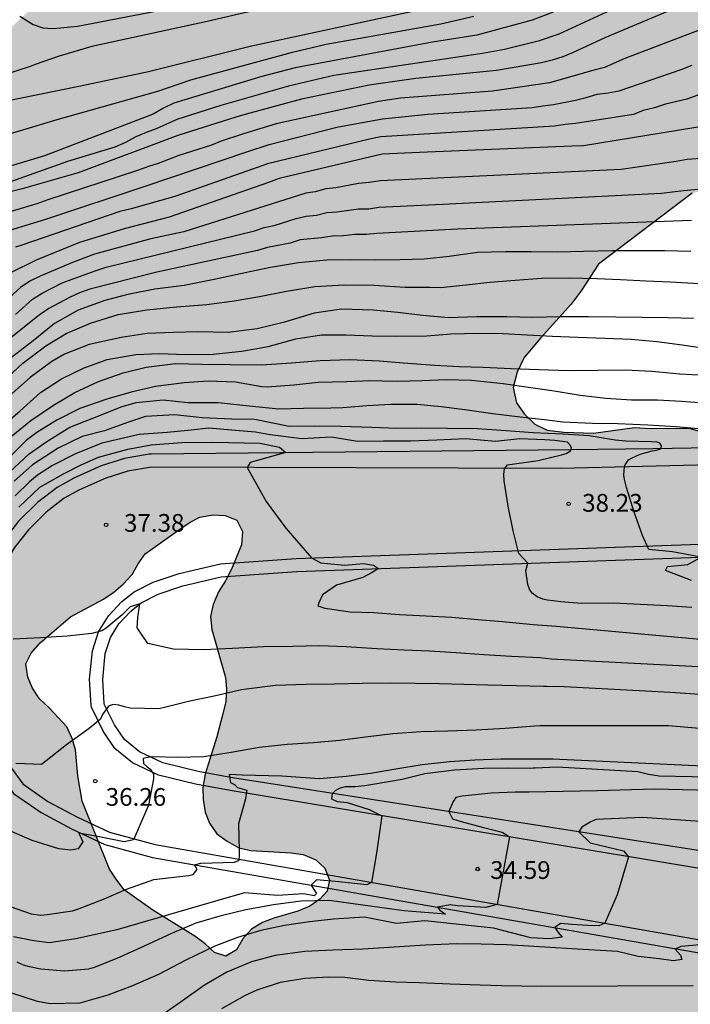
# Model space of a CAD drawing. Units: metres. Extents: x 580294 to 580645, y 4796289 to 4796541.
# Drawn here: x 580460 to 580489, y 4796442 to 4796483 of the extents above; entities that cross this region are included whole.
import ezdxf

# ---------------------------------------------------------------- set-up
doc = ezdxf.new("R2010")
doc.units = ezdxf.units.M
for name, color, linetype in [('020104', 34, 'Continuous'), ('020204', 9, 'Continuous'), ('020308', 9, 'Continuous'), ('060113', 4, 'Continuous'), ('060130', 9, 'Continuous'), ('100106', 63, 'Continuous'), ('100108', 63, 'Continuous'), ('990504', 63, 'Continuous')]:
    doc.layers.add(name, color=color, linetype=linetype)
doc.layers.add('020105', color=24, linetype='Continuous', lineweight=30)
doc.styles.add('ARIAL', font='ARIAL.TTF', dxfattribs={"height": 1})

# ---------------------------------------------------------------- blocks, each defined once
blk = doc.blocks.new('COTAPU')
blk.add_circle((0, 0), 0.075)

msp = doc.modelspace()

# ---------------------------------------------------------------- hatches: boundary and pattern name
at = {"layer": '990504'}
h = msp.add_hatch(color=256, dxfattribs=at)
h.paths.add_polyline_path([(580294.263, 4796540.203), (580451.51, 4796540.2), (580451.666, 4796539.444), (580451.902, 4796538.733), (580452.623, 4796537.704), (580453.616, 4796537.184), (580454.838, 4796536.849), (580456.358, 4796536.539), (580457.305, 4796535.994), (580458.072, 4796535.082), (580459.141, 4796533.711), (580460.575, 4796532.688), (580462.419, 4796532.196), (580464.167, 4796532.187), (580466.66, 4796532.826), (580467.611, 4796532.919), (580468.737, 4796532.97), (580469.733, 4796532.847), (580470.774, 4796532.594), (580471.729, 4796532.211), (580472.993, 4796530.964), (580473.299, 4796530.577), (580473.475, 4796530.058), (580473.876, 4796528.503), (580473.966, 4796527.94), (580474.142, 4796527.465), (580474.802, 4796525.955), (580475.415, 4796524.92), (580476.071, 4796524.015), (580476.985, 4796523.156), (580477.42, 4796522.812), (580478.376, 4796522.256), (580478.983, 4796522.13), (580479.502, 4796522.221), (580480.02, 4796522.484), (580481.181, 4796523.617), (580481.481, 4796524.009), (580482.685, 4796525.316), (580483.158, 4796525.666), (580483.676, 4796525.929), (580484.712, 4796526.369), (580485.231, 4796526.459), (580485.879, 4796526.637), (580487.696, 4796526.866), (580488.864, 4796526.917), (580491.676, 4796527.196), (580492.282, 4796527.33), (580492.757, 4796527.506), (580493.273, 4796527.899), (580493.573, 4796528.334), (580494.004, 4796528.727), (580494.26, 4796529.162), (580494.3, 4796529.681), (580494.124, 4796530.113), (580493.602, 4796530.456), (580492.517, 4796530.925), (580491.476, 4796531.134), (580490.479, 4796531.43), (580489.913, 4796531.773), (580489.435, 4796532.159), (580489.128, 4796532.633), (580489.125, 4796533.066), (580489.338, 4796533.587), (580489.638, 4796534.065), (580490.587, 4796534.591), (580491.062, 4796534.768), (580492.921, 4796535.04), (580493.44, 4796535.217), (580493.871, 4796535.48), (580494.432, 4796535.743), (580495.423, 4796536.399), (580495.81, 4796536.792), (580496.54, 4796537.662), (580497.701, 4796538.796), (580498.132, 4796539.102), (580499.038, 4796539.54), (580500.821, 4796540.198), (580509.534, 4796540.198), (580509.901, 4796540.004), (580510.421, 4796539.921), (580511.072, 4796539.666), (580513.895, 4796538.43), (580514.503, 4796538.044), (580515.505, 4796537.185), (580515.984, 4796536.712), (580517.508, 4796535.467), (580517.857, 4796535.037), (580518.642, 4796534.22), (580518.948, 4796533.789), (580519.473, 4796532.84), (580519.828, 4796531.63), (580519.918, 4796531.111), (580519.752, 4796530.071), (580519.496, 4796529.507), (580519.067, 4796528.898), (580518.208, 4796527.939), (580517.778, 4796527.59), (580516.657, 4796526.803), (580514.241, 4796525.619), (580511.997, 4796524.781), (580511.523, 4796524.474), (580510.058, 4796523.339), (580509.629, 4796522.903), (580509.198, 4796522.554), (580508.168, 4796521.291), (580507.437, 4796520.464), (580506.925, 4796519.378), (580506.586, 4796518.38), (580506.378, 4796517.123), (580506.256, 4796515.953), (580505.959, 4796514.869), (580505.489, 4796514.043), (580505.276, 4796513.522), (580505.02, 4796513.044), (580504.807, 4796512.523), (580504.553, 4796511.569), (580504.558, 4796510.963), (580504.648, 4796510.444), (580504.914, 4796509.45), (580505.531, 4796507.896), (580506.058, 4796506.817), (580506.456, 4796505.608), (580506.503, 4796505.089), (580506.464, 4796504.396), (580506.216, 4796502.706), (580505.578, 4796501.013), (580505.152, 4796500.058), (580504.942, 4796499.018), (580504.902, 4796498.628), (580504.65, 4796497.458), (580504.485, 4796496.288), (580504.488, 4796495.855), (580504.364, 4796494.945), (580504.195, 4796494.338), (580504.163, 4796492.649), (580504.252, 4796492.347), (580504.299, 4796491.784), (580504.303, 4796491.221), (580504.397, 4796490.226), (580504.357, 4796489.62), (580504.406, 4796488.936), (580504.672, 4796488.333), (580504.936, 4796487.859), (580505.379, 4796486.738), (580505.863, 4796485.963), (580506.256, 4796485.62), (580506.649, 4796485.191), (580507.52, 4796484.68), (580508.084, 4796484.512), (580508.692, 4796484.387), (580509.816, 4796484.485), (580510.335, 4796484.619), (580510.765, 4796484.926), (580511.239, 4796485.147), (580512.097, 4796485.935), (580512.483, 4796486.371), (580513.341, 4796487.202), (580513.814, 4796487.509), (580514.375, 4796487.688), (580514.896, 4796487.563), (580515.374, 4796487.307), (580516.901, 4796486.153), (580517.644, 4796485.337), (580517.909, 4796484.82), (580518.043, 4796484.259), (580518.009, 4796483.219), (580517.927, 4796482.742), (580517.759, 4796482.178), (580517.59, 4796481.787), (580517.205, 4796481.307), (580515.79, 4796479.822), (580513.183, 4796476.161), (580512.754, 4796475.767), (580511.851, 4796475.109), (580511.291, 4796474.888), (580510.729, 4796474.796), (580510.21, 4796474.791), (580508.433, 4796475.077), (580507.869, 4796475.202), (580507.391, 4796475.371), (580507.041, 4796475.714), (580506.863, 4796476.231), (580506.815, 4796476.751), (580506.637, 4796477.268), (580505.458, 4796478.34), (580505.151, 4796478.813), (580504.449, 4796479.715), (580503.45, 4796480.139), (580502.93, 4796480.221), (580502.544, 4796479.828), (580502.288, 4796479.392), (580501.903, 4796478.912), (580501.093, 4796477.563), (580500.664, 4796477.126), (580500.365, 4796476.69), (580498.821, 4796475.16), (580497.744, 4796474.587), (580495.971, 4796474.398), (580494.845, 4796474.387), (580494.239, 4796474.425), (580492.416, 4796474.884), (580490.85, 4796475.692), (580490.372, 4796475.86), (580489.809, 4796475.943), (580489.289, 4796475.938), (580488.728, 4796475.803), (580484.78, 4796472.805), (580484.047, 4796471.689), (580483.617, 4796471.123), (580482.329, 4796469.686), (580481.642, 4796468.859), (580481.343, 4796468.25), (580481.174, 4796467.6), (580481.308, 4796466.951), (580481.658, 4796466.478), (580482.094, 4796466.048), (580482.615, 4796465.792), (580483.308, 4796465.71), (580484.564, 4796465.675), (580486.294, 4796465.903), (580486.987, 4796465.865), (580488.589, 4796465.876), (580490.237, 4796465.411), (580490.672, 4796465.154), (580492.148, 4796464.472), (580493.411, 4796463.398), (580494.368, 4796462.668), (580494.89, 4796462.369), (580495.324, 4796462.155), (580495.758, 4796462.072), (580497.711, 4796461.393), (580498.623, 4796460.879), (580499.015, 4796460.536), (580499.192, 4796460.061), (580499.107, 4796459.584), (580498.639, 4796458.412), (580497.826, 4796457.021), (580496.758, 4796454.979), (580496.502, 4796454.414), (580496.289, 4796453.893), (580495.781, 4796452.288), (580495.185, 4796450.682), (580494.847, 4796449.598), (580494.85, 4796449.078), (580494.94, 4796448.559), (580495.117, 4796448.041), (580495.51, 4796447.567), (580495.945, 4796447.224), (580496.423, 4796446.924), (580497.075, 4796446.626), (580497.768, 4796446.501), (580498.415, 4796446.52), (580499.588, 4796446.297), (580499.976, 4796446.472), (580501.618, 4796446.96), (580502.657, 4796446.967), (580503.134, 4796446.927), (580503.654, 4796446.757), (580504.696, 4796446.332), (580505.609, 4796445.775), (580506.045, 4796445.388), (580507.22, 4796444.487), (580507.654, 4796444.231), (580508.088, 4796444.06), (580508.958, 4796443.547), (580509.435, 4796443.334), (580510.913, 4796442.521), (580511.304, 4796442.351), (580512.258, 4796442.011), (580513.125, 4796441.887), (580514.687, 4796441.422), (580515.208, 4796441.209), (580515.685, 4796441.082), (580517.117, 4796440.572), (580518.159, 4796440.147), (580519.244, 4796439.764), (580521.285, 4796438.696), (580523.581, 4796438.452), (580526.179, 4796438.34), (580526.786, 4796438.257), (580529.041, 4796437.624), (580529.649, 4796437.325), (580530.128, 4796437.025), (580530.563, 4796436.682), (580531.653, 4796435.563), (580531.917, 4796435.002), (580532.094, 4796434.398), (580532.141, 4796433.835), (580532.058, 4796433.272), (580531.847, 4796432.578), (580531.463, 4796431.623), (580531.12, 4796431.187), (580530.733, 4796430.838), (580530.215, 4796430.532), (580529.785, 4796430.182), (580528.144, 4796429.565), (580526.5, 4796429.467), (580525.937, 4796429.507), (580524.076, 4796429.364), (580522.908, 4796429.183), (580521.742, 4796428.785), (580520.707, 4796428.302), (580520.233, 4796427.953), (580519.803, 4796427.517), (580518.86, 4796426.082), (580517.793, 4796423.866), (580517.28, 4796422.91), (580517.023, 4796422.476), (580516.251, 4796421.431), (580515.821, 4796420.997), (580515.134, 4796420.169), (580512.469, 4796417.467), (580511.694, 4796416.812), (580511.221, 4796416.333), (580510.79, 4796416.027), (580510.36, 4796415.634), (580509.8, 4796415.241), (580509.325, 4796415.021), (580508.202, 4796414.624), (580506.344, 4796414.135), (580505.263, 4796413.954), (580504.701, 4796413.821), (580504.183, 4796413.644), (580503.059, 4796413.42), (580502.627, 4796413.287), (580501.416, 4796413.062), (580500.286, 4796412.957), (580499.184, 4796413.128), (580498.62, 4796413.383), (580498.14, 4796413.768), (580497.703, 4796414.197), (580496.959, 4796415.056), (580496.43, 4796416.046), (580496.074, 4796417.125), (580495.145, 4796419.238), (580494.218, 4796421.134), (580493.867, 4796421.607), (580493.387, 4796421.992), (580492.909, 4796422.204), (580492.302, 4796422.328), (580491.782, 4796422.367), (580491.263, 4796422.275), (580490.703, 4796422.054), (580490.186, 4796421.789), (580489.756, 4796421.439), (580488.855, 4796420.564), (580488.6, 4796420.043), (580488.046, 4796419.085), (580487.704, 4796418.649), (580486.804, 4796417.645), (580486.375, 4796417.294), (580486.032, 4796416.901), (580485.473, 4796416.507), (580484.526, 4796415.892), (580483.362, 4796415.448), (580482.282, 4796415.135), (580481.073, 4796414.864), (580480.467, 4796414.858), (580479.382, 4796415.064), (580476.648, 4796415.861), (580476.126, 4796416.073), (580474.521, 4796416.448), (580473.35, 4796416.61), (580472.48, 4796417.078), (580472.13, 4796417.465), (580471.737, 4796417.807), (580470.822, 4796418.492), (580470.3, 4796418.703), (580469.302, 4796418.954), (580468.696, 4796418.991), (580468.178, 4796418.9), (580465.847, 4796418.185), (580464.594, 4796417.957), (580463.988, 4796417.951), (580463.466, 4796418.163), (580462.328, 4796419.494), (580462.02, 4796420.011), (580461.535, 4796421.002), (580461.353, 4796421.953), (580461.387, 4796422.949), (580461.548, 4796424.206), (580461.457, 4796424.638), (580461.106, 4796425.154), (580460.757, 4796425.454), (580459.8, 4796425.921), (580458.279, 4796426.556), (580457.843, 4796426.942), (580457.125, 4796429.619), (580456.861, 4796430.093), (580455.635, 4796431.552), (580455.198, 4796431.981), (580454.583, 4796432.928), (580454.228, 4796433.877), (580454.135, 4796434.482), (580453.73, 4796436.123), (580453.465, 4796436.684), (580453.33, 4796437.245), (580453.066, 4796437.719), (580452.672, 4796438.148), (580452.237, 4796438.447), (580451.715, 4796438.702), (580450.715, 4796439.082), (580450.194, 4796439.25), (580449.631, 4796439.289), (580448.462, 4796439.451), (580447.463, 4796439.788), (580447.028, 4796440.043), (580446.634, 4796440.516), (580446.107, 4796441.29), (580445.885, 4796441.808), (580445.703, 4796442.845), (580445.698, 4796443.321), (580445.78, 4796443.841), (580446.072, 4796444.97), (580446.41, 4796445.882), (580446.708, 4796446.448), (580447.776, 4796451.342), (580450.469, 4796451.809), (580450.645, 4796455.34), (580451.641, 4796457.894), (580450.377, 4796462.564), (580450.222, 4796466.58), (580449.841, 4796470.922), (580452.336, 4796473.163), (580457.317, 4796480.359), (580465.3, 4796487.74), (580467.325, 4796494.779), (580472.289, 4796497.268), (580473.731, 4796498.927), (580471.929, 4796500.165), (580468.464, 4796501.857), (580470.219, 4796506.777), (580468.88, 4796510.367), (580465.524, 4796512.666), (580462.402, 4796514.926), (580461.529, 4796514.804), (580460.543, 4796514.428), (580459.743, 4796513.846), (580459.448, 4796513.384), (580459.689, 4796512.121), (580459.378, 4796510.739), (580457.634, 4796510.264), (580455.705, 4796509.903), (580453.915, 4796509.452), (580451.021, 4796509.014), (580448.215, 4796509.014), (580442.191, 4796506.09), (580440.123, 4796503.084), (580438.409, 4796501.828), (580436.109, 4796501.855), (580433.298, 4796502.475), (580429.998, 4796503.897), (580428.924, 4796505.82), (580429.621, 4796507.804), (580430.576, 4796509.145), (580429.665, 4796510.932), (580429.032, 4796512.306), (580429.346, 4796513.367), (580429.871, 4796513.831), (580430.279, 4796514.478), (580428.332, 4796516.302), (580427.643, 4796516.204), (580426.59, 4796515.598), (580425.838, 4796514.833), (580425.663, 4796513.727), (580426.783, 4796511.782), (580427.21, 4796510.244), (580427.122, 4796509.715), (580426.256, 4796508.765), (580424.275, 4796509.162), (580423.077, 4796509.359), (580421.884, 4796509.097), (580420.305, 4796508.118), (580419.142, 4796506.843), (580418.531, 4796505.688), (580418.104, 4796504.489), (580417.422, 4796503.563), (580416.233, 4796502.657), (580414.357, 4796501.537), (580412.48, 4796500.487), (580410.463, 4796499.597), (580408.695, 4796499.33), (580407.332, 4796500.032), (580405.965, 4796501.308), (580403.339, 4796504.529), (580402.868, 4796505.905), (580402.534, 4796507.327), (580401.926, 4796508.633), (580401.02, 4796509.707), (580400.189, 4796510.045), (580399.222, 4796510.198), (580397.178, 4796509.906), (580395.147, 4796507.98), (580393.874, 4796506.176), (580391.951, 4796505.148), (580391.168, 4796505.28), (580388.861, 4796506.227), (580387.154, 4796506.857), (580385.658, 4796506.936), (580382.884, 4796505.947), (580381.195, 4796504.416), (580379.805, 4796502.863), (580377.701, 4796501.397), (580374.603, 4796500.59), (580369.741, 4796498.894), (580368.437, 4796498.101), (580366.929, 4796496.963), (580365.425, 4796495.249), (580363.517, 4796492.289), (580362.429, 4796490.394), (580361.369, 4796487.833), (580361.243, 4796486.383), (580361.231, 4796485.118), (580361.537, 4796484.247), (580362.188, 4796483.355), (580362.836, 4796482.901), (580363.577, 4796482.309), (580363.996, 4796481.691), (580364.44, 4796480.867), (580364.473, 4796479.602), (580364.254, 4796478.313), (580364.292, 4796476.427), (580364.63, 4796474.452), (580364.712, 4796472.935), (580364.443, 4796472.036), (580363.234, 4796470.899), (580360.388, 4796470.163), (580357.262, 4796470.023), (580354.428, 4796470.69), (580352.857, 4796471.551), (580348.991, 4796474.623), (580348.153, 4796475.858), (580347.053, 4796478.08), (580346.53, 4796480.213), (580346.287, 4796481.775), (580346.162, 4796482.947), (580346.355, 4796484.651), (580347.079, 4796486.128), (580348.518, 4796487.382), (580349.799, 4796488.221), (580352.317, 4796489.552), (580354.701, 4796490.469), (580356.626, 4796491.312), (580357.15, 4796491.984), (580357.394, 4796492.998), (580357.22, 4796494.652), (580357.203, 4796496.676), (580357.905, 4796498.038), (580358.909, 4796498.92), (580360.352, 4796499.622), (580361.819, 4796500.209), (580362.502, 4796501.066), (580362.328, 4796502.696), (580361.53, 4796504.621), (580360.658, 4796507.236), (580360.895, 4796509.124), (580362.3, 4796511.619), (580362.27, 4796512.562), (580361.435, 4796513.452), (580360.791, 4796513.538), (580359.412, 4796513.366), (580357.377, 4796511.969), (580355.643, 4796510.276), (580354.324, 4796508.449), (580353.741, 4796506.697), (580353.388, 4796504.9), (580353.073, 4796504.001), (580351.752, 4796502.426), (580349.647, 4796501.167), (580346.693, 4796499.556), (580344.022, 4796497.257), (580342.656, 4796495.475), (580340.966, 4796494.15), (580339.315, 4796493.561), (580336.438, 4796493.768), (580334.386, 4796494.464), (580332.377, 4796495.459), (580330.458, 4796496.639), (580328.334, 4796497.634), (580326.171, 4796497.846), (580323.963, 4796497.827), (580322.922, 4796498.532), (580322.176, 4796499.768), (580321.448, 4796501.624), (580320.947, 4796503.966), (580320.77, 4796505.873), (580320.958, 4796508.221), (580320.913, 4796510.796), (580319.635, 4796512.395), (580317.885, 4796512.68), (580315.031, 4796512.955), (580312.358, 4796513.577), (580310.361, 4796513.193), (580308.876, 4796511.985), (580308.063, 4796510.184), (580306.213, 4796508.583), (580303.807, 4796507.62), (580300.658, 4796504.559), (580300.463, 4796503.177), (580300.863, 4796502.008), (580302.663, 4796501.217), (580303.815, 4796501.066), (580304.231, 4796500.747), (580304.631, 4796499.67), (580304.434, 4796498.495), (580303.341, 4796497.175), (580302.816, 4796496.711), (580300.996, 4796494.258), (580299.278, 4796493.439), (580298.702, 4796493.619), (580297.709, 4796494.093), (580295.94, 4796493.872), (580295.005, 4796492.921), (580294.737, 4796491.953), (580294.865, 4796490.321), (580295.194, 4796489.496), (580295.383, 4796488.877), (580295.21, 4796487.564), (580294.551, 4796486.593), (580294.262, 4796486.003)])
h.paths.add_polyline_path([(580464.3, 4796458.952), (580464.7, 4796459.296), (580465.079, 4796459.692), (580465.33, 4796460.152), (580465.624, 4796460.569), (580466.986, 4796461.549), (580467.483, 4796461.883), (580467.927, 4796462.121), (580468.5, 4796462.222), (580469.011, 4796462.185), (580469.501, 4796461.998), (580469.74, 4796461.522), (580469.703, 4796460.958), (580469.276, 4796459.923), (580469.026, 4796459.431), (580468.732, 4796458.972), (580468.504, 4796458.427), (580468.391, 4796457.927), (580468.439, 4796457.374), (580469.022, 4796455.35), (580469.069, 4796454.851), (580469.031, 4796454.33), (580468.908, 4796453.818), (580468.652, 4796452.848), (580468.156, 4796451.27), (580468.066, 4796450.706), (580468.071, 4796450.196), (580468.161, 4796449.665), (580468.346, 4796449.189), (580468.648, 4796448.745), (580469.086, 4796448.43), (580469.578, 4796448.158), (580470.089, 4796448.046), (580471.791, 4796447.945), (580472.302, 4796447.865), (580472.836, 4796447.647), (580473.211, 4796447.299), (580473.407, 4796446.78), (580473.316, 4796446.322), (580473.011, 4796445.979), (580472.578, 4796445.688), (580472.08, 4796445.481), (580471.062, 4796445.185), (580470.586, 4796445), (580470.121, 4796444.719), (580469.752, 4796444.301), (580469.48, 4796443.841), (580469.036, 4796443.571), (580468.556, 4796443.737), (580468.16, 4796444.095), (580467.721, 4796444.42), (580465.956, 4796445.52), (580464.747, 4796446.38), (580464.424, 4796446.781), (580464.122, 4796447.246), (580462.968, 4796450.127), (580462.788, 4796451.188), (580462.682, 4796452.293), (580462.54, 4796452.77), (580462.312, 4796453.267), (580461.592, 4796454.058), (580461.163, 4796454.447), (580460.861, 4796454.891), (580460.666, 4796455.368), (580460.587, 4796455.92), (580460.806, 4796456.379), (580461.185, 4796456.808), (580462.471, 4796457.904), (580463.866, 4796458.661)], flags=0)
h.paths.add_polyline_path([(580405.061, 4796522.482), (580405.053, 4796523.363), (580405.475, 4796524.293), (580406.148, 4796524.795), (580407.096, 4796524.916), (580408.158, 4796524.699), (580409.993, 4796524.014), (580412.479, 4796523.854), (580414.64, 4796524.707), (580414.781, 4796526.718), (580414.299, 4796527.663), (580413.498, 4796528.966), (580412.768, 4796529.841), (580411.317, 4796530.687), (580409.938, 4796530.834), (580408.948, 4796530.397), (580408.367, 4796529.624), (580407.56, 4796528.917), (580406.184, 4796528.748), (580404.941, 4796528.85), (580403.791, 4796528.592), (580402.78, 4796527.929), (580401.976, 4796526.861), (580401.355, 4796525.456), (580401.277, 4796523.964), (580402.193, 4796522.414), (580403.259, 4796521.858), (580404.163, 4796521.797), (580404.907, 4796521.939), (580405.108, 4796522.189)], flags=0)

# ---------------------------------------------------------------- linework, layer by layer
at = {"layer": '020104', "flags": 128}
for points, elevation in [([(580460.331, 4796483.291), (580460.9, 4796482.938), (580461.31, 4796482.797), (580461.515, 4796482.774), (580461.749, 4796482.771), (580462.774, 4796482.859), (580463.355, 4796482.974), (580466.952, 4796483.671), (580470.269, 4796484.369), (580472.609, 4796485.127), (580473.075, 4796485.248), (580478.452, 4796486.173), (580478.914, 4796486.31), (580479.348, 4796486.406), (580480.234, 4796486.672), (580480.664, 4796486.841), (580481.53, 4796487.259), (580482.437, 4796487.803), (580483.572, 4796488.573), (580486.721, 4796490.937), (580487.073, 4796491.235), (580488.044, 4796492.17), (580488.395, 4796492.474), (580489.066, 4796493.103)], 49), ([(580489.481, 4796491.715), (580483.704, 4796487.18), (580482.904, 4796486.616), (580482.063, 4796486.143), (580481.161, 4796485.724), (580480.698, 4796485.545), (580476.647, 4796484.67), (580475.252, 4796484.447), (580474.338, 4796484.367), (580473.029, 4796484.182), (580468.244, 4796483.066), (580463.374, 4796482.003), (580461.989, 4796481.592), (580460.974, 4796481.249), (580460.765, 4796481.162), (580459.722, 4796480.825), (580458.748, 4796480.568), (580458.106, 4796480.463), (580457.536, 4796480.67)], 48.5), ([(580490.586, 4796490.883), (580488.628, 4796489.446), (580485.845, 4796487.272), (580481.51, 4796484.935), (580481.068, 4796484.756), (580478.815, 4796483.911), (580476.867, 4796483.473), (580470.059, 4796482.008), (580465.772, 4796480.937), (580462.897, 4796480.328), (580460.191, 4796479.772), (580459.411, 4796479.62), (580458.213, 4796479.31), (580457.971, 4796479.278), (580457.537, 4796479.325), (580457.336, 4796479.382), (580457.127, 4796479.48), (580456.793, 4796479.734)], 48), ([(580489.134, 4796484.1), (580485.05, 4796482.37), (580483.709, 4796481.747), (580483.264, 4796481.573), (580482.826, 4796481.43), (580482.37, 4796481.315), (580480.467, 4796480.985), (580477.062, 4796480.648), (580475.086, 4796480.365), (580472.236, 4796479.781), (580469.896, 4796479.152), (580469.457, 4796479.018), (580467.003, 4796478.238), (580462.796, 4796476.67), (580460.429, 4796475.986), (580457.58, 4796475.271)], 46), ([(580486.211, 4796483.979), (580483.108, 4796482.521), (580482.226, 4796482.222), (580480.805, 4796481.873), (580479.871, 4796481.712), (580473.602, 4796480.773), (580471.675, 4796480.323), (580468.823, 4796479.515), (580466.964, 4796478.913), (580466.098, 4796478.529), (580465.664, 4796478.37), (580465.231, 4796478.182), (580464.797, 4796477.951), (580464.347, 4796477.754), (580462.349, 4796477.144), (580459.099, 4796475.997)], 46.5), ([(580482.867, 4796483.456), (580481.981, 4796483.116), (580479.643, 4796482.487), (580477.762, 4796482.18), (580471.957, 4796481.099), (580470.553, 4796480.737), (580466.841, 4796479.606), (580466.402, 4796479.394), (580465.971, 4796479.145), (580461.376, 4796477.39), (580460.347, 4796477.077), (580459.457, 4796476.807), (580456.882, 4796476.34), (580456.144, 4796476.276), (580455.063, 4796476.292), (580453.897, 4796476.427), (580452.675, 4796476.586), (580452.45, 4796476.639), (580451.649, 4796476.888), (580451.355, 4796477.05), (580450.957, 4796477.212), (580450.457, 4796477.463), (580449.965, 4796477.794)], 47), ([(580489.027, 4796482.698), (580485.886, 4796481.495), (580485.025, 4796481.115), (580484.544, 4796480.992), (580482.704, 4796480.464), (580480.303, 4796480.121), (580476.414, 4796479.817), (580475.486, 4796479.68), (580471.164, 4796478.732), (580469.777, 4796478.315), (580469.692, 4796478.286), (580468.834, 4796478.003), (580468.43, 4796477.84), (580467.045, 4796477.402), (580466.179, 4796477.065), (580465.767, 4796476.937), (580465.305, 4796476.759), (580461.517, 4796475.527), (580461.055, 4796475.36), (580456.823, 4796474.099)], 45.5), ([(580488.972, 4796479.941), (580488.515, 4796479.774), (580487.606, 4796479.565), (580487.14, 4796479.416), (580486.658, 4796479.298), (580486.261, 4796479.128), (580483.806, 4796478.752), (580483.364, 4796478.711), (580482.925, 4796478.645), (580475.587, 4796478.186), (580475.106, 4796478.092), (580470.8, 4796477.052), (580470.162, 4796476.823), (580466.887, 4796475.668), (580465.033, 4796475.153), (580464.563, 4796475.035), (580460.423, 4796473.61), (580460.152, 4796473.53)], 44.5), ([(580489.496, 4796478.686), (580484.137, 4796477.807), (580483.644, 4796477.788), (580477.21, 4796477.532), (580475.64, 4796477.453), (580471.292, 4796476.429), (580470.841, 4796476.261), (580466.637, 4796474.8), (580464.734, 4796474.298), (580462.855, 4796473.723), (580461.02, 4796472.98), (580458.842, 4796471.907)], 44), ([(580495.831, 4796477.772), (580488.52, 4796477.224), (580488.055, 4796477.145), (580485.728, 4796476.804), (580475.567, 4796476.335), (580475.095, 4796476.261), (580474.637, 4796476.218), (580473.68, 4796476.034), (580473.252, 4796475.985), (580472.812, 4796475.871), (580472.411, 4796475.804), (580467.261, 4796474.181), (580465.873, 4796473.875), (580463.482, 4796473.235), (580462.559, 4796472.879), (580461.185, 4796472.307), (580460.761, 4796472.086), (580460.364, 4796471.824), (580459.284, 4796470.869)], 43.5), ([(580460.153, 4796470.689), (580460.874, 4796471.326), (580461.275, 4796471.58), (580462.119, 4796472.015), (580463.509, 4796472.531), (580463.976, 4796472.687), (580470.242, 4796474.214), (580470.66, 4796474.362), (580471.079, 4796474.447), (580472, 4796474.739), (580472.429, 4796474.834), (580472.858, 4796474.876), (580473.298, 4796474.989), (580473.721, 4796475.017), (580474.643, 4796475.142), (580475.074, 4796475.151), (580475.494, 4796475.217), (580478.183, 4796475.349), (580487.443, 4796475.809), (580488.363, 4796475.924), (580489.767, 4796476.044)], 43), ([(580488.673, 4796473.349), (580487.576, 4796473.365), (580486.5, 4796473.377), (580485.375, 4796473.372), (580484.149, 4796473.345), (580483.048, 4796473.315), (580481.935, 4796473.323), (580480.854, 4796473.335), (580479.666, 4796473.296), (580478.462, 4796473.127), (580477.412, 4796473.023), (580476.399, 4796472.985), (580475.348, 4796472.981), (580474.306, 4796472.993), (580473.302, 4796472.976), (580472.102, 4796472.858), (580470.915, 4796472.665), (580469.845, 4796472.439), (580468.542, 4796472.157), (580467.276, 4796471.913), (580466.031, 4796471.757), (580464.902, 4796471.527), (580463.925, 4796471.268), (580462.794, 4796470.863), (580461.797, 4796470.304), (580460.89, 4796469.571), (580459.983, 4796468.863)], 42), ([(580459.602, 4796467.82), (580460.455, 4796468.624), (580461.425, 4796469.357), (580462.296, 4796469.877), (580463.318, 4796470.311), (580464.491, 4796470.679), (580465.691, 4796470.881), (580466.945, 4796471.012), (580468.233, 4796471.111), (580469.382, 4796471.266), (580470.461, 4796471.446), (580471.602, 4796471.664), (580472.793, 4796471.861), (580474.034, 4796471.93), (580475.298, 4796471.924), (580476.604, 4796471.834), (580477.659, 4796471.831), (580478.101, 4796471.826), (580479.188, 4796471.939), (580480.184, 4796472.043), (580481.251, 4796472.131), (580482.364, 4796472.211), (580483.564, 4796472.238), (580484.707, 4796472.21), (580485.709, 4796472.164), (580486.785, 4796472.11), (580487.811, 4796472.06), (580489.038, 4796471.991)], 41.5), ([(580488.79, 4796470.507), (580487.718, 4796470.536), (580486.626, 4796470.556), (580485.516, 4796470.567), (580484.353, 4796470.583), (580483.16, 4796470.581), (580481.997, 4796470.559), (580480.908, 4796470.58), (580479.632, 4796470.582), (580478.439, 4796470.547), (580477.359, 4796470.638), (580476.303, 4796470.763), (580475.255, 4796470.867), (580473.924, 4796470.914), (580472.762, 4796470.733), (580471.515, 4796470.36), (580470.358, 4796470.071), (580469.138, 4796469.915), (580467.857, 4796469.946), (580466.823, 4796469.921), (580465.718, 4796469.875), (580464.611, 4796469.711), (580463.266, 4796469.417), (580462.223, 4796469.008), (580461.691, 4796468.69), (580460.771, 4796468.024), (580459.893, 4796467.249)], 41), ([(580459.556, 4796465.936), (580460.331, 4796466.602), (580461.2, 4796467.389), (580462.096, 4796467.971), (580463.047, 4796468.434), (580464.024, 4796468.775), (580465.228, 4796468.994), (580466.232, 4796469.031), (580467.321, 4796468.999), (580468.505, 4796469.013), (580469.714, 4796469.131), (580470.829, 4796469.332), (580471.993, 4796469.654), (580473.076, 4796469.822), (580474.098, 4796469.826), (580475.212, 4796469.785), (580476.234, 4796469.76), (580477.522, 4796469.788), (580478.543, 4796469.863), (580479.694, 4796469.897), (580480.732, 4796469.881), (580481.759, 4796469.822), (580482.827, 4796469.765), (580483.907, 4796469.723), (580485.042, 4796469.687), (580486.16, 4796469.638), (580487.237, 4796469.547), (580488.305, 4796469.405), (580489.362, 4796469.239)], 40.5), ([(580489.415, 4796466.925), (580488.28, 4796467.004), (580487.27, 4796467.058), (580486.165, 4796467.057), (580485.084, 4796467.132), (580484.007, 4796467.265), (580482.901, 4796467.447), (580481.819, 4796467.597), (580480.746, 4796467.751), (580479.407, 4796467.89), (580478.356, 4796467.919), (580477.338, 4796467.881), (580476.267, 4796467.851), (580475.053, 4796467.879), (580474.815, 4796467.869), (580474.144, 4796467.838), (580472.931, 4796467.811), (580471.902, 4796467.69), (580470.777, 4796467.618), (580470.56, 4796467.629), (580469.446, 4796467.828), (580468.286, 4796467.861), (580467.273, 4796467.798), (580466.065, 4796467.634), (580465.041, 4796467.408), (580464.005, 4796467.112), (580462.862, 4796466.711), (580461.898, 4796466.223), (580461.048, 4796465.695), (580460.6, 4796465.358), (580459.715, 4796464.466)], 39.5), ([(580459.702, 4796463.838), (580460.722, 4796464.803), (580461.467, 4796465.324), (580462.448, 4796465.921), (580463.739, 4796466.43), (580464.608, 4796466.778), (580465.241, 4796466.964), (580466.383, 4796467.076), (580467.432, 4796466.967), (580468.717, 4796466.965), (580470.026, 4796466.818), (580471.27, 4796466.694), (580472.321, 4796466.72), (580473.476, 4796466.733), (580473.98, 4796466.754), (580474.985, 4796466.838), (580476.002, 4796466.896), (580477.124, 4796466.889), (580478.129, 4796466.801), (580479.135, 4796466.668), (580480.313, 4796466.502), (580481.465, 4796466.361), (580482.613, 4796466.229), (580483.277, 4796466.151), (580484.52, 4796466.095), (580485.6, 4796466.079), (580486.864, 4796466.026), (580488.057, 4796465.957), (580489.142, 4796465.858)], 39), ([(580488.702, 4796459.444), (580487.614, 4796459.873), (580487.698, 4796460.035), (580488.555, 4796460.123), (580489.113, 4796460.433), (580487.905, 4796460.655), (580486.898, 4796460.751), (580486.634, 4796461.341), (580486.284, 4796462.327), (580485.963, 4796463.379), (580485.89, 4796463.65), (580485.854, 4796463.887), (580485.857, 4796464.104), (580485.892, 4796464.309), (580485.925, 4796464.376), (580486.045, 4796464.539), (580486.136, 4796464.598), (580486.531, 4796464.777), (580487.051, 4796464.919), (580487.209, 4796464.953), (580487.417, 4796465.001), (580487.437, 4796465.139), (580487.374, 4796465.243), (580487.256, 4796465.296), (580487.014, 4796465.306), (580485.926, 4796465.327), (580485.483, 4796465.373), (580484.389, 4796465.552), (580483.284, 4796465.622), (580482.024, 4796465.686), (580480.876, 4796465.769), (580479.654, 4796465.854), (580478.398, 4796465.873), (580477.285, 4796465.881), (580476.263, 4796465.872), (580475.199, 4796465.909), (580473.898, 4796465.957), (580472.793, 4796465.961), (580471.704, 4796465.952), (580470.261, 4796466.25), (580469.293, 4796466.262), (580468.028, 4796466.324), (580466.879, 4796466.442), (580465.638, 4796466.368), (580464.93, 4796466.132), (580463.912, 4796465.772), (580462.969, 4796465.523), (580461.951, 4796465.039), (580460.871, 4796464.331), (580460.089, 4796463.648)], 38.5), ([(580488.723, 4796458.309), (580487.676, 4796458.38), (580486.558, 4796458.429), (580485.406, 4796458.482), (580484.059, 4796458.467), (580483.179, 4796458.551), (580482.857, 4796458.582), (580482.628, 4796458.613), (580482.431, 4796458.658), (580482.193, 4796458.756), (580481.979, 4796458.908), (580481.865, 4796459.078), (580481.792, 4796459.278), (580481.707, 4796459.86), (580481.792, 4796460.18), (580481.408, 4796460.585), (580481.173, 4796461.537), (580480.964, 4796462.582), (580480.789, 4796463.661), (580480.778, 4796463.928), (580480.801, 4796464.157), (580480.938, 4796464.325), (580481.137, 4796464.364), (580482.233, 4796464.515), (580483.211, 4796464.753), (580483.406, 4796464.813), (580483.593, 4796464.918), (580483.635, 4796465.038), (580483.575, 4796465.167), (580483.47, 4796465.295), (580482.927, 4796465.358), (580482.514, 4796465.392), (580481.459, 4796465.433), (580480.421, 4796465.32), (580479.164, 4796465.424), (580477.947, 4796465.376), (580476.83, 4796465.326), (580475.696, 4796465.337), (580474.599, 4796465.32), (580473.495, 4796465.498), (580472.241, 4796465.43), (580470.907, 4796465.604), (580470.286, 4796465.716), (580469.268, 4796465.803), (580468.313, 4796465.877), (580467.568, 4796465.79), (580466.551, 4796465.703), (580465.371, 4796465.616), (580463.801, 4796465.25), (580462.684, 4796464.79), (580461.715, 4796464.306), (580461.082, 4796463.896), (580460.747, 4796463.611), (580460.139, 4796463.028)], 38), ([(580494.666, 4796455.499), (580482.778, 4796456.126), (580482.305, 4796456.172), (580481.095, 4796456.233), (580479.931, 4796456.307), (580478.767, 4796456.385), (580477.636, 4796456.459), (580476.572, 4796456.509), (580475.413, 4796456.558), (580474.123, 4796456.643), (580472.993, 4796456.684), (580471.859, 4796456.662), (580470.62, 4796456.647), (580469.311, 4796456.574), (580468.094, 4796456.511), (580466.826, 4796456.55), (580465.736, 4796456.783), (580465.283, 4796457.445), (580465.32, 4796457.878), (580465.404, 4796458.46), (580464.993, 4796458.329), (580464.659, 4796457.989), (580463.975, 4796457.428), (580463.796, 4796457.322), (580463.372, 4796457.202), (580462.339, 4796457.089), (580461.202, 4796457.021), (580460.055, 4796456.97)], 37), ([(580495.059, 4796454.223), (580487.817, 4796454.71), (580483.332, 4796454.96), (580482.586, 4796454.968), (580482.457, 4796454.968), (580481.31, 4796454.992), (580480.108, 4796455.024), (580479.091, 4796455.053), (580478.064, 4796455.078), (580477.038, 4796455.091), (580476, 4796455.111), (580474.787, 4796455.093), (580473.627, 4796455.071), (580472.426, 4796455.057), (580471.13, 4796455.008), (580469.905, 4796454.858), (580469.701, 4796454.831), (580468.54, 4796454.559), (580467.507, 4796454.342), (580466.45, 4796454.078), (580466.205, 4796454.026), (580464.995, 4796454.058), (580464.757, 4796454.102), (580464.51, 4796454.175), (580464.272, 4796454.206), (580464.081, 4796454.142), (580463.825, 4796453.786), (580463.744, 4796453.593), (580463.255, 4796453.197), (580462.31, 4796452.506), (580461.44, 4796451.823), (580461.253, 4796451.679), (580460.169, 4796451.708)], 36.5), ([(580492.482, 4796452.899), (580487.729, 4796453.302), (580482.31, 4796453.3), (580482.074, 4796453.289), (580480.828, 4796453.187), (580479.607, 4796453.127), (580478.415, 4796453.079), (580477.28, 4796453.049), (580476.093, 4796452.968), (580474.935, 4796452.825), (580473.831, 4796452.684), (580472.735, 4796452.587), (580471.622, 4796452.52), (580470.443, 4796452.397), (580469.26, 4796452.179), (580468.102, 4796452.003), (580467.014, 4796451.965), (580465.984, 4796451.994), (580465.746, 4796451.967), (580465.546, 4796451.919), (580465.556, 4796451.719), (580465.708, 4796451.579), (580465.871, 4796451.459), (580465.973, 4796451.268), (580465.975, 4796451.068), (580465.763, 4796449.953), (580465.33, 4796448.946), (580465.134, 4796448.496), (580464.741, 4796448.405), (580463.617, 4796448.637), (580462.831, 4796448.777), (580463, 4796448.412), (580462.803, 4796448.103), (580462.488, 4796448.049), (580461.983, 4796448.103), (580460.85, 4796448.457), (580459.883, 4796448.891)], 36), ([(580459.923, 4796445.679), (580460.81, 4796445.365), (580461.215, 4796445.314), (580461.494, 4796445.333), (580462.56, 4796445.496), (580462.814, 4796445.573), (580463.87, 4796445.982), (580464.834, 4796446.403), (580465.99, 4796446.813), (580467.091, 4796446.946), (580467.475, 4796446.984), (580467.654, 4796447.023), (580467.821, 4796447.24), (580467.706, 4796447.432), (580467.975, 4796447.509), (580469.403, 4796447.55), (580469.594, 4796447.631), (580469.614, 4796447.835), (580469.608, 4796448.044), (580469.59, 4796449.174), (580469.875, 4796450.231), (580469.939, 4796450.577), (580469.542, 4796450.68), (580469.414, 4796450.808), (580469.248, 4796450.897), (580469.196, 4796451.269), (580469.721, 4796451.23), (580471.398, 4796451.192), (580472.998, 4796451.078), (580474.119, 4796451.175), (580475.144, 4796451.3), (580476.301, 4796451.509), (580477.334, 4796451.676), (580478.484, 4796451.794), (580479.547, 4796451.869), (580480.648, 4796451.908), (580481.899, 4796451.91), (580482.081, 4796451.911), (580482.849, 4796451.917), (580489.793, 4796451.592)], 35.5), ([(580490.114, 4796450.558), (580487.147, 4796450.628), (580484.722, 4796450.559), (580481.849, 4796450.51), (580481.262, 4796450.503), (580480.241, 4796450.461), (580479.012, 4796450.334), (580478.745, 4796450.282), (580478.631, 4796450.116), (580478.456, 4796449.683), (580478.608, 4796449.376), (580478.978, 4796449.261), (580479.925, 4796449.006), (580480.71, 4796448.821), (580481.014, 4796448.611), (580480.497, 4796445.764), (580480.017, 4796445.633), (580478.816, 4796445.702), (580478.516, 4796445.749), (580477.971, 4796445.647), (580478.077, 4796445.518), (580478.308, 4796445.356), (580476.552, 4796445.494), (580473.402, 4796445.931), (580472.209, 4796445.896), (580471.043, 4796445.749), (580469.873, 4796445.535), (580468.778, 4796445.267), (580467.767, 4796444.971), (580466.741, 4796444.537), (580465.578, 4796444.002), (580464.427, 4796443.471), (580463.467, 4796443.092), (580463.238, 4796443.024), (580462.221, 4796442.949), (580461.215, 4796443.028), (580460.739, 4796443.12), (580460.488, 4796443.201), (580460.225, 4796443.316)], 34.5), ([(580491.096, 4796449.123), (580486.629, 4796449.43), (580484.67, 4796449.346), (580484.423, 4796449.233), (580484.074, 4796449.031), (580483.945, 4796448.829), (580484.423, 4796448.369), (580485.839, 4796448.019), (580486.05, 4796447.775), (580485.564, 4796446.162), (580485.049, 4796444.968), (580484.791, 4796444.856), (580484.313, 4796444.875), (580483.651, 4796444.912), (580483.173, 4796444.949), (580482.93, 4796444.781), (580483.078, 4796444.582), (580483.24, 4796444.374), (580482.709, 4796444.304), (580481.923, 4796444.351), (580480.341, 4796444.755), (580477.441, 4796445.067), (580476.24, 4796444.952), (580474.893, 4796445.225), (580473.58, 4796445.134), (580472.564, 4796445.026), (580471.518, 4796444.871), (580470.515, 4796444.655), (580469.529, 4796444.367), (580468.565, 4796443.996), (580467.352, 4796443.411), (580466.197, 4796442.805), (580465.088, 4796442.316), (580464.049, 4796441.924), (580462.867, 4796441.589), (580461.612, 4796441.562), (580461.082, 4796441.654), (580459.957, 4796442.02)], 34), ([(580489.065, 4796444.056), (580488.256, 4796443.982), (580488.017, 4796443.872), (580488.238, 4796443.614), (580488.293, 4796443.43), (580487.944, 4796443.375), (580487.337, 4796443.467), (580486.455, 4796443.559), (580485.576, 4796443.768), (580483.646, 4796443.891), (580480.902, 4796444.052), (580479.82, 4796444.086), (580478.79, 4796444.099), (580477.464, 4796444.038), (580476.143, 4796443.96), (580474.818, 4796443.866), (580473.55, 4796443.826), (580472.366, 4796443.779), (580471.125, 4796443.606), (580470.118, 4796443.335), (580469.083, 4796442.901), (580468.129, 4796442.355), (580467.2, 4796441.689), (580466.317, 4796441.068)], 33.5), ([(580468.862, 4796441.371), (580469.867, 4796441.93), (580470.353, 4796442.155), (580471.351, 4796442.472), (580472.367, 4796442.647), (580473.368, 4796442.701), (580474.06, 4796442.69), (580475.075, 4796442.561), (580476.201, 4796442.491), (580477.206, 4796442.458), (580478.516, 4796442.402), (580479.776, 4796442.366), (580480.684, 4796442.33), (580482.355, 4796442.307), (580488.775, 4796442.337)], 33)]:
    msp.add_lwpolyline(points, dxfattribs=dict(at, elevation=elevation))
at = {"layer": '020105', "flags": 128}
for points, elevation in [([(580455.507, 4796477.653), (580455.91, 4796477.574), (580456.358, 4796477.578), (580456.781, 4796477.611), (580457.781, 4796477.759), (580458.313, 4796477.871), (580458.716, 4796477.956), (580461.908, 4796478.915), (580466.167, 4796480.111), (580467.55, 4796480.593), (580471.855, 4796481.764), (580473.275, 4796482.104), (580478.113, 4796482.964), (580479.512, 4796483.282)], 47.5), ([(580459.206, 4796474.03), (580461.437, 4796474.716), (580465.675, 4796476.111), (580469.927, 4796477.555), (580470.864, 4796477.87), (580473.725, 4796478.6), (580475.647, 4796478.953), (580477.565, 4796479.141), (580481.975, 4796479.424), (580482.419, 4796479.502), (580482.874, 4796479.553), (580483.802, 4796479.73), (580484.255, 4796479.844), (580484.718, 4796479.988), (580485.19, 4796480.047), (580485.651, 4796480.137), (580488.272, 4796481.032), (580488.731, 4796481.214)], 45), ([(580488.702, 4796474.655), (580478.821, 4796474.288), (580475.42, 4796474.099), (580474.973, 4796474.061), (580474.486, 4796474.067), (580474.004, 4796474.005), (580473.533, 4796473.997), (580473.08, 4796473.926), (580472.18, 4796473.837), (580471.757, 4796473.697), (580470.791, 4796473.509), (580470.368, 4796473.38), (580466.119, 4796472.472), (580463.296, 4796471.752), (580462.86, 4796471.591), (580462.424, 4796471.401), (580461.556, 4796470.93), (580461.153, 4796470.659), (580458.899, 4796468.862)], 42.5), ([(580459.965, 4796465.524), (580460.798, 4796466.206), (580461.756, 4796466.848), (580462.661, 4796467.381), (580463.658, 4796467.852), (580464.697, 4796468.219), (580465.671, 4796468.461), (580466.912, 4796468.613), (580468.005, 4796468.584), (580469.219, 4796468.573), (580470.537, 4796468.563), (580471.811, 4796468.645), (580473.024, 4796468.738), (580474.266, 4796468.778), (580475.526, 4796468.721), (580476.532, 4796468.642), (580477.863, 4796468.545), (580478.889, 4796468.491), (580479.903, 4796468.453), (580481.084, 4796468.4), (580482.256, 4796468.36), (580483.495, 4796468.32), (580484.75, 4796468.326), (580485.917, 4796468.348), (580487.027, 4796468.287), (580488.212, 4796468.18), (580489.26, 4796468.121)], 40), ([(580460.294, 4796462.55), (580461.176, 4796463.393), (580462.175, 4796463.958), (580462.919, 4796464.331), (580463.652, 4796464.654), (580464.893, 4796464.989), (580465.88, 4796465.182), (580467.171, 4796465.281), (580468.492, 4796465.287), (580470.466, 4796465.25), (580471.306, 4796465.08), (580471.572, 4796464.848), (580470.056, 4796464.425), (580469.938, 4796464.225), (580470.74, 4796462.789), (580471.573, 4796461.658), (580472.649, 4796460.399), (580473.048, 4796460.188), (580474.049, 4796460.096), (580474.846, 4796460.165), (580475.279, 4796460.096), (580475.484, 4796459.949), (580475.211, 4796459.778), (580474.823, 4796459.573), (580473.708, 4796459.254), (580473.116, 4796458.844), (580472.957, 4796458.502), (580472.926, 4796458.38), (580473.211, 4796458.283), (580474.288, 4796458.121), (580475.289, 4796458.087), (580476.37, 4796458.009), (580477.492, 4796457.959), (580478.585, 4796457.893), (580479.679, 4796457.802), (580480.722, 4796457.715), (580482.012, 4796457.58), (580483.009, 4796457.519), (580489.225, 4796456.947)], 37.5), ([(580494.304, 4796451.037), (580487.339, 4796451.178), (580486.889, 4796451.255), (580486.434, 4796451.358), (580483.036, 4796451.564), (580482.107, 4796451.52), (580482.015, 4796451.514), (580481.884, 4796451.505), (580480.946, 4796451.518), (580479.933, 4796451.51), (580478.699, 4796451.433), (580477.445, 4796451.277), (580476.479, 4796451.04), (580475.243, 4796450.826), (580474.901, 4796450.777), (580474.497, 4796450.728), (580474.081, 4796450.733), (580473.869, 4796450.669), (580473.67, 4796450.571), (580473.521, 4796450.437), (580473.502, 4796450.224), (580473.743, 4796450.114), (580474.164, 4796450.074), (580475.085, 4796449.774), (580475.618, 4796449.508), (580475.405, 4796447.931), (580475.189, 4796446.691), (580474.989, 4796446.591), (580473.809, 4796446.713), (580472.86, 4796446.795), (580472.644, 4796446.577), (580472.751, 4796446.395), (580472.86, 4796446.225), (580472.763, 4796446.118), (580472.331, 4796446.212), (580471.219, 4796446.144), (580469.828, 4796446.251), (580468.696, 4796445.931), (580464.425, 4796444.694), (580462.696, 4796444.305), (580461.573, 4796444.132), (580460.924, 4796444.218), (580460.06, 4796444.391)], 35)]:
    msp.add_lwpolyline(points, dxfattribs=dict(at, elevation=elevation))
at = {"layer": '060113'}
for points in [[(580494.382, 4796465.132, 38.722), (580487.073, 4796465.003, 38.183), (580483.59, 4796464.972, 38.006), (580465.901, 4796464.789, 37.145), (580465.803, 4796464.781, 37.145), (580464.761, 4796464.596, 37.165), (580463.773, 4796464.29, 37.18), (580462.611, 4796463.767, 37.172), (580461.91, 4796463.379, 37.163), (580461.079, 4796462.741, 37.144), (580460.282, 4796461.954, 37.088), (580459.653, 4796461.152, 37.056), (580458.977, 4796460.057, 37.014), (580458.474, 4796458.819, 36.944), (580458.345, 4796456.667, 36.812), (580458.303, 4796454.761, 36.667), (580458.568, 4796452.948, 36.558), (580459.158, 4796451.721, 36.44), (580460.062, 4796450.453, 36.275), (580461.234, 4796449.642, 36.15), (580462.517, 4796448.951, 36.028), (580463.925, 4796448.296, 35.832), (580465.932, 4796447.75, 35.656), (580499.444, 4796441.896, 32.472)], [(580501.893, 4796446.023, 32.398), (580469.31, 4796451.113, 35.441), (580467.862, 4796451.38, 35.619), (580466.376, 4796451.741, 35.774), (580465.387, 4796452.21, 36.01), (580464.757, 4796452.73, 36.155), (580464.33, 4796453.355, 36.314), (580463.898, 4796454.222, 36.618), (580463.891, 4796454.249, 36.621), (580463.834, 4796455.264, 36.682), (580463.94, 4796456.365, 36.727), (580464.159, 4796457.044, 36.746), (580464.513, 4796457.613, 36.797), (580465.018, 4796458.148, 36.852), (580465.46, 4796458.506, 36.933), (580466.177, 4796458.862, 36.994), (580467.218, 4796459.214, 37.05), (580468.844, 4796459.603, 37.052), (580472.029, 4796459.827, 37.175), (580490.651, 4796460.487, 38.635)]]:
    msp.add_polyline3d(points, dxfattribs=at)
at = {"layer": '060130'}
for points in [[(580490.103, 4796464.351, 38.822), (580483.17, 4796464.18, 38.206), (580465.899, 4796464.239, 37.345), (580464.891, 4796464.06, 37.365), (580463.968, 4796463.775, 37.38), (580462.857, 4796463.275, 37.372), (580462.212, 4796462.918, 37.363), (580461.441, 4796462.326, 37.344), (580460.693, 4796461.587, 37.288), (580460.105, 4796460.837, 37.256), (580459.445, 4796459.768, 37.214), (580459.018, 4796458.698, 37.144), (580458.895, 4796456.644, 37.012), (580458.854, 4796454.795, 36.867), (580459.099, 4796453.111, 36.758), (580459.633, 4796452.002, 36.64), (580460.454, 4796450.851, 36.475), (580461.522, 4796450.112, 36.35), (580462.764, 4796449.443, 36.228), (580464.115, 4796448.814, 36.032), (580466.052, 4796448.287, 35.856), (580499.529, 4796442.439, 32.672)], [(580501.757, 4796445.167, 32.631), (580469.215, 4796450.571, 35.641), (580467.747, 4796450.842, 35.819), (580466.191, 4796451.22, 35.974), (580465.09, 4796451.742, 36.21), (580464.347, 4796452.355, 36.355), (580463.852, 4796453.079, 36.514), (580463.362, 4796454.097, 36.706), (580463.345, 4796454.17, 36.821), (580463.282, 4796455.275, 36.882), (580463.398, 4796456.477, 36.927), (580463.656, 4796457.277, 36.946), (580464.075, 4796457.951, 36.997), (580464.644, 4796458.552, 37.052), (580465.161, 4796458.971, 37.133), (580465.965, 4796459.371, 37.194), (580467.067, 4796459.743, 37.25), (580468.806, 4796460.152, 37.252), (580472, 4796460.376, 37.375), (580490.632, 4796461.037, 38.835)]]:
    msp.add_polyline3d(points, dxfattribs=at)
at = {"layer": '100106', "elevation": 93.656, "flags": 128}
msp.add_lwpolyline([(580488.728, 4796475.803), (580484.78, 4796472.805), (580484.047, 4796471.689), (580483.617, 4796471.123), (580482.329, 4796469.686), (580481.642, 4796468.859), (580481.343, 4796468.25), (580481.174, 4796467.6), (580481.308, 4796466.951), (580481.658, 4796466.478), (580482.094, 4796466.048), (580482.615, 4796465.792), (580483.308, 4796465.71), (580484.564, 4796465.675), (580486.294, 4796465.903), (580486.987, 4796465.865), (580488.589, 4796465.876), (580490.237, 4796465.411)], dxfattribs=at)
at = {"layer": '100108', "elevation": 47.41, "flags": 128}
msp.add_lwpolyline([(580464.3, 4796458.952), (580464.7, 4796459.296), (580465.079, 4796459.692), (580465.33, 4796460.152), (580465.624, 4796460.569), (580466.986, 4796461.549), (580467.483, 4796461.883), (580467.927, 4796462.121), (580468.5, 4796462.222), (580469.011, 4796462.185), (580469.501, 4796461.998), (580469.74, 4796461.522), (580469.703, 4796460.958), (580469.276, 4796459.923), (580469.026, 4796459.431), (580468.732, 4796458.972), (580468.504, 4796458.427), (580468.391, 4796457.927), (580468.439, 4796457.374), (580469.022, 4796455.35), (580469.069, 4796454.851), (580469.031, 4796454.33), (580468.908, 4796453.818), (580468.652, 4796452.848), (580468.156, 4796451.27), (580468.066, 4796450.706), (580468.071, 4796450.196), (580468.161, 4796449.665), (580468.346, 4796449.189), (580468.648, 4796448.745), (580469.086, 4796448.43), (580469.578, 4796448.158), (580470.089, 4796448.046), (580471.791, 4796447.945), (580472.302, 4796447.865), (580472.836, 4796447.647), (580473.211, 4796447.299), (580473.407, 4796446.78), (580473.316, 4796446.322), (580473.011, 4796445.979), (580472.578, 4796445.688), (580472.08, 4796445.481), (580471.062, 4796445.185), (580470.586, 4796445), (580470.121, 4796444.719), (580469.752, 4796444.301), (580469.48, 4796443.841), (580469.036, 4796443.571), (580468.556, 4796443.737), (580468.16, 4796444.095), (580467.721, 4796444.42), (580465.956, 4796445.52), (580464.747, 4796446.38), (580464.424, 4796446.781), (580464.122, 4796447.246), (580462.968, 4796450.127), (580462.788, 4796451.188), (580462.682, 4796452.293), (580462.54, 4796452.77), (580462.312, 4796453.267), (580461.592, 4796454.058), (580461.163, 4796454.447), (580460.861, 4796454.891), (580460.666, 4796455.368), (580460.587, 4796455.92), (580460.806, 4796456.379), (580461.185, 4796456.808), (580462.471, 4796457.904), (580463.866, 4796458.661)], close=True, dxfattribs=at)

# ---------------------------------------------------------------- block references
at = {"layer": '020204', "rotation": 359.9987685839998}
for p in [(580483.515, 4796462.684, 38.234), (580463.982, 4796461.795, 37.375), (580463.521, 4796450.97, 36.262), (580479.674, 4796447.256, 34.591)]:
    msp.add_blockref('COTAPU', p, dxfattribs=at)

# ---------------------------------------------------------------- texts
at = {"layer": '020308', "style": 'ARIAL'}
for s, p in [('38.23', (580484.086, 4796462.351, 38.233)), ('37.38', (580464.732, 4796461.503, 37.374)), ('36.26', (580463.959, 4796449.927, 36.261)), ('34.59', (580480.201, 4796446.839, 34.59))]:
    msp.add_text(s, height=0.75, rotation=359.9988, dxfattribs=at).set_placement(p)

doc.saveas('drawing.dxf')
